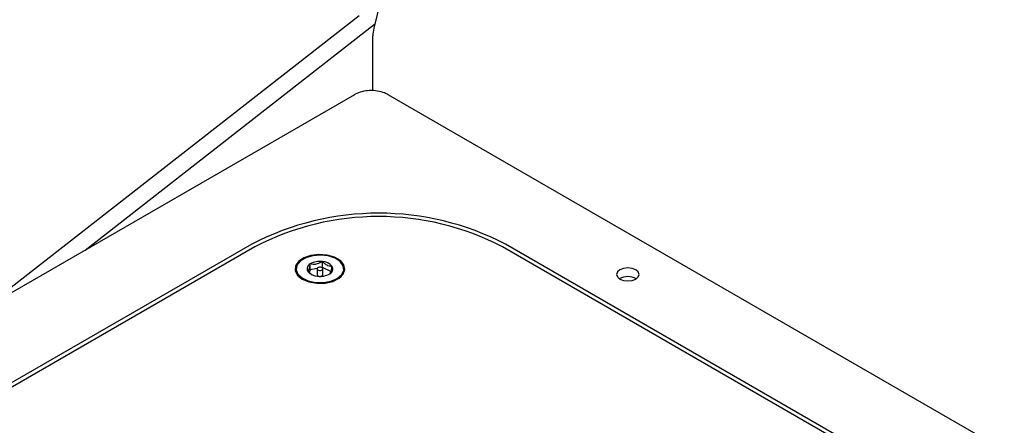
# Model space of a CAD drawing. Units: inches. Extents: x 0.2 to 10.8, y 0.2 to 8.2.
# Drawn here: x 8.3 to 8.7, y 6.7 to 6.9 of the extents above; entities that cross this region are included whole.
import ezdxf

# ---------------------------------------------------------------- set-up
doc = ezdxf.new("R2010")
doc.units = ezdxf.units.IN
doc.header["$MEASUREMENT"] = 0

msp = doc.modelspace()

# ---------------------------------------------------------------- linework, layer by layer
at = {"color": 7, "linetype": 'Continuous', "lineweight": 25}
for p, q in [((8.302693077845198, 6.790353647695095), (8.433454864156584, 6.892465997531454)), ((8.338068004566969, 6.810775158207499), (8.438758165015484, 6.889404467112119)), ((8.438940767472348, 6.889554768503579), (8.438758165015484, 6.889404467112119)), ((8.438208776433687, 6.866243579313025), (8.438208776433687, 6.885368402251949)), ((8.431752239139293, 6.864857915642242), (8.23504397144796, 6.751300649838402)), ((8.854061505629362, 6.627880705845644), (8.443560459382459, 6.864857915642241)), ((8.396025437518517, 6.812817209611273), (8.261233207354831, 6.735003311453171)), ((8.397130291864121, 6.811924263238967), (8.262780003438678, 6.734365492615809)), ((8.764604847212006, 6.649535587246731), (8.483308930821233, 6.811924263238967)), ((8.766151643295851, 6.650173406084092), (8.484413785166836, 6.812817209611272)), ((8.420626977778205, 6.804749518136613), (8.420626977778205, 6.806790870166328)), ((8.411467305949003, 6.804233325844347), (8.411467305949003, 6.803825055438405)), ((8.415519487833512, 6.803378093701544), (8.417009887260052, 6.802150282608211)), ((8.416366659662712, 6.803894285993808), (8.416050711724267, 6.802940464315422)), ((8.416366659662712, 6.803894285993808), (8.416366659662712, 6.805935638023523)), ((8.41884235010501, 6.804391265323634), (8.416366659662712, 6.803894285993808)), ((8.418803243449002, 6.804233325844349), (8.418803243449002, 6.802191973814634)), ((8.420626977778205, 6.804749518136613), (8.420345256460974, 6.804692964349014)), ((8.423595890430931, 6.803268768193974), (8.420626977778205, 6.804749518136613)), ((8.420756368449004, 6.802191973814634), (8.420756368449004, 6.804233325844349)), ((8.428092305949002, 6.803825055438406), (8.428092305949002, 6.804233325844349)), ((8.420738988999226, 6.802086088810088), (8.420756368449004, 6.802191973814634))]:
    msp.add_line(p, q, dxfattribs=at)
at = {"color": 7, "linetype": 'Continuous', "lineweight": 25, "flags": 128}
for points in [[(8.496297909043122, 7.3239414273253), (8.495864667568716, 7.292169376685584), (8.49475709748774, 7.260030028864941), (8.492975875055658, 7.227543007370619), (8.490522087843738, 7.194728147990992), (8.487397234075015, 7.161605486684302), (8.483603221709503, 7.128195247345191), (8.479142367279247, 7.094517829456485), (8.474017394473902, 7.060593795633756), (8.468231432477722, 7.026443859070296), (8.461788014058946, 6.992088870890135), (8.454691073412773, 6.957549807416854), (8.446944943759249, 6.922847757365948), (8.438554354697503, 6.88800390896857)], [(8.413614718700533, 6.800647626194415), (8.415950560689991, 6.799684849344892), (8.418701360820124, 6.7992120803344), (8.421569027213772, 6.799280551020992), (8.424242803720754, 6.799882841543346), (8.42643294516862, 6.800953684377864), (8.427902115747951, 6.802377037087586), (8.428491108029943, 6.803998657320821), (8.428136095561685, 6.805642817363269), (8.426875549452703, 6.807131346962558), (8.42484606943329, 6.808302940839688), (8.422267581154175, 6.809030638618923), (8.41941950382977, 6.809235582954483), (8.41661047083065, 6.808895564947577), (8.414144884468904, 6.808047430825172), (8.412289929284341, 6.806783089079589), (8.411246618453806, 6.805239550757246), (8.411128010894421, 6.803584082185832), (8.411946959575634, 6.801996079072302), (8.413614718700533, 6.800647626194415)], [(8.418218551240427, 6.799520022146743), (8.42095417461353, 6.799482752531556), (8.423562536919626, 6.799960281247548), (8.425760981629937, 6.800900860648723), (8.427311273147714, 6.802202564362369), (8.428045413331757, 6.803724332593098), (8.427883846701766, 6.805301258140444), (8.426844081509063, 6.806762456652831), (8.425038792445902, 6.807949584598611), (8.422663610594215, 6.808733998244671), (8.419975923762381, 6.809030694201029), (8.417266984522387, 6.808807520857099), (8.414830348474409, 6.80808866250759), (8.412930062942547, 6.806952018608906), (8.411772053350148, 6.805520762164319), (8.41148180800492, 6.803949992017829), (8.412090779493639, 6.80240992548782), (8.413532976306332, 6.801067452679412), (8.415652114040359, 6.800068051352009), (8.418218551240427, 6.799520022146743)], [(8.419596387867639, 6.803679601255814), (8.419977413199664, 6.803681230593376), (8.42032835461909, 6.803766911428145), (8.4205957844761, 6.803923599629723), (8.420738988999226, 6.804127440839801), (8.42073616659797, 6.804347402081974), (8.42058774695734, 6.80454999625107), (8.420316325622194, 6.804704380221366), (8.419963224030369, 6.804787050432882), (8.419582198698343, 6.804785421095318), (8.419231257278916, 6.804699740260551), (8.418963827421905, 6.804543052058973), (8.41882062289878, 6.804339210848894), (8.418823445300037, 6.804119249606722), (8.418971864940666, 6.803916655437625), (8.419243286275812, 6.803762271467328), (8.419596387867639, 6.803679601255814)], [(8.524188541608579, 6.800698651701404), (8.525455820314914, 6.800209822616816), (8.52695067747259, 6.800038168669474), (8.528445534630265, 6.800209822616816), (8.5297128133366, 6.800698651701404), (8.530559581896462, 6.801430236126359), (8.53085692747259, 6.802293198794808), (8.530559581896462, 6.803156161463257), (8.5297128133366, 6.803887745888212), (8.528445534630265, 6.8043765749728), (8.52695067747259, 6.804548228920142), (8.525455820314914, 6.8043765749728), (8.524188541608579, 6.803887745888212), (8.523341773048717, 6.803156161463258), (8.52304442747259, 6.802293198794808), (8.523341773048717, 6.801430236126357), (8.524188541608579, 6.800698651701404)]]:
    msp.add_lwpolyline(points, dxfattribs=at)
at = {"color": 7, "linetype": 'Continuous', "lineweight": 25}
for centre, radius, start, end in [((8.449168617748414, 6.885271713847873), 0.01096026780199738, 165.5649840026803, 179.4945461700186), ((8.440219611342677, 6.727832965154003), 0.09578855258314037, 62.52431239246008, 117.4756876075397), ((8.440219611342677, 6.729064624893123), 0.09339383876856688, 62.5243123924618, 117.4756876075382), ((8.419730619722154, 6.800217104417722), 0.006634595231224611, 82.23538628401741, 120.4664140470172), ((8.420491651926, 6.802246695373937), 0.004546189352641614, 38.69016775579633, 88.29423170035443), ((8.415046421402165, 6.803980788929627), 0.003582501967529484, 182.4914667170166, 236.4647780975934), ((8.41715922131318, 6.804254023984712), 0.001859026558528899, 115.2349745217154, 208.1107157476269), ((8.41906795997201, 6.806219956314759), 0.004546189352643138, 218.6901677557919, 268.2942317003332), ((8.422400390584833, 6.804212627703982), 0.001859026558524278, 295.2349745215415, 28.11071574775173), ((8.424447702463855, 6.804017807281266), 0.003649696951375096, 304.0711330984996, 356.9726232994607), ((8.419614152867512, 6.802488014937481), 0.000863258032944184, 200.0557722301184, 276.183489389492), ((8.419828992175853, 6.808249547270967), 0.006634595231218352, 262.235386284011, 300.466414047032), ((8.419901680960562, 6.802623492864875), 0.000994931087921065, 267.1651877611332, 327.3066949591342), ((8.526950677472591, 6.795884360899204), 0.005658482029519582, 59.54613221353699, 120.4538677864785)]:
    msp.add_arc(centre, radius, start, end, dxfattribs=at)
for points, knots in [([(8.443560459382459, 6.864857915642242), (8.443129174661415, 6.865080426478504), (8.441963436648724, 6.865681860583192), (8.439756916773803, 6.866242957630109), (8.437036733580518, 6.866398131668661), (8.434383369365724, 6.866007963829272), (8.432664164477682, 6.865368817156389), (8.431858310149506, 6.86491734138407), (8.431752239139293, 6.864857915642242)], [0, 0, 0, 0, 0.1239912502352907, 0.3351412804296042, 0.5472745197995706, 0.7622064893091045, 0.9687003010102287, 1, 1, 1, 1]), ([(8.420626977778205, 6.806790870166328), (8.420017078503323, 6.806449980622107), (8.418973488899507, 6.805866689578734), (8.417456449846572, 6.805728305352567), (8.416701374921361, 6.805871958418392), (8.416366659662712, 6.805935638023523)], [0, 0, 0, 0, 0.4391177917787824, 0.7513679409442064, 1, 1, 1, 1]), ([(8.424040124064495, 6.805088557987152), (8.423551504344408, 6.805113801765647), (8.4227154343881, 6.805156996020639), (8.421500061247102, 6.805929317171601), (8.420895134312776, 6.806526255070927), (8.420626977778205, 6.806790870166328)], [0, 0, 0, 0, 0.4391177917787154, 0.7513679409442483, 1, 1, 1, 1]), ([(8.416366659662712, 6.805935638023523), (8.41631866029402, 6.805693720587255), (8.416184330727397, 6.805016697841776), (8.41593623953733, 6.804056495666651), (8.415694398008974, 6.803550061884155), (8.415562298856669, 6.803420184642385), (8.415519487833512, 6.803378093701544)], [0, 0, 0, 0, 0.1800037935334184, 0.5037531166591177, 0.8391750708221808, 1, 1, 1, 1]), ([(8.423192952235294, 6.802531013665173), (8.423235763258434, 6.802573104605997), (8.423367862410704, 6.802702981847725), (8.42360970393899, 6.803209415629953), (8.423857795129084, 6.804169617804955), (8.423992124695747, 6.804846640550608), (8.424040124064495, 6.805088557987152)], [0, 0, 0, 0, 0.1608249291145585, 0.4962468832049512, 0.8199962062593544, 1, 1, 1, 1])]:
    msp.add_open_spline(points, degree=3, knots=knots, dxfattribs=at)

doc.saveas('drawing.dxf')
